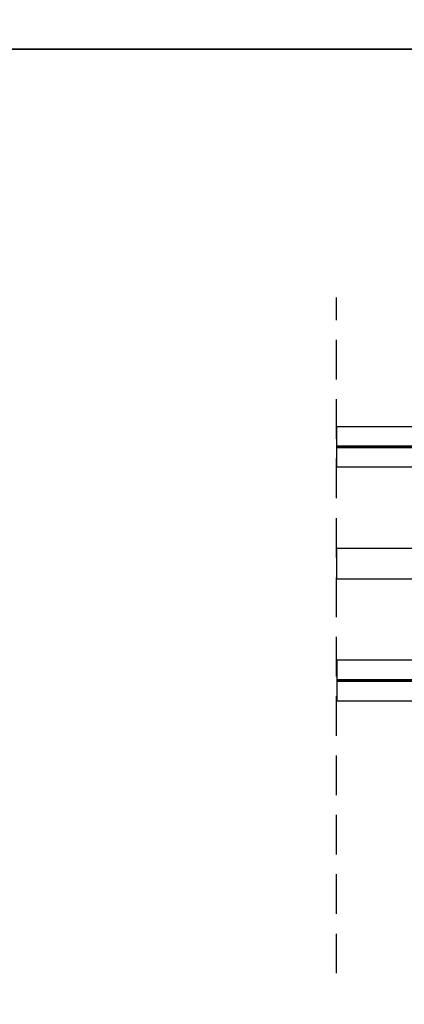
# Model space of a CAD drawing. Units: millimetres. Extents: x -448 to 49816, y -3476 to 749.
# Drawn here: x 1298 to 1360, y -3394 to -3236 of the extents above; entities that cross this region are included whole.
import ezdxf

# ---------------------------------------------------------------- set-up
doc = ezdxf.new("R2010")
doc.units = ezdxf.units.MM
doc.linetypes.add('HIDDEN', pattern=[9.525, 6.35, -3.175])
doc.layers.get('0').update_dxf_attribs({"color": 252})
doc.layers.add('Quote', color=252, linetype='Continuous')
doc.layers.add('VETRO', color=6, linetype='Continuous')

# ---------------------------------------------------------------- blocks, each defined once
blk = doc.blocks.new('VETRO 44MM')
h = blk.add_hatch(color=256)
h.paths.add_polyline_path([(9.79, 7), (16.21, 7), (19.5, 10.29), (19.5, 15.69), (6.5, 15.69), (6.5, 10.29)])
h.paths.add_polyline_path([(10, 7.5), (16, 7.5), (19, 10.5), (19, 15.19), (7, 15.19), (7, 10.5)], flags=16)
h = blk.add_hatch(color=256)
h.paths.add_polyline_path([(27.79, 7), (34.21, 7), (37.5, 10.29), (37.5, 15.69), (24.5, 15.69), (24.5, 10.29)])
h.paths.add_polyline_path([(28, 7.5), (34, 7.5), (37, 10.5), (37, 15.19), (25, 15.19), (25, 10.5)], flags=16)
for points in [[(19.5, 10.29), (16.21, 7), (9.79, 7), (6.5, 10.29), (6.5, 4), (9.5, 5), (16.5, 5), (19.5, 4), (19.5, 4)], [(37.5, 10.29), (34.21, 7), (27.79, 7), (24.5, 10.29), (24.5, 4), (27.5, 5), (34.5, 5), (37.5, 4), (37.5, 4)]]:
    blk.add_hatch(color=253).paths.add_polyline_path(points)
at = {"color": 253, "const_width": 0.5}
for points in [[(3.25, 34.48), (3.25, 4)], [(40.75, 34.48), (40.75, 4)]]:
    blk.add_lwpolyline(points, dxfattribs=at)
at = {"layer": 'VETRO'}
for points in [[(0, 34.48), (0, 5), (1, 4), (6.5, 4), (6.5, 34.48)], [(19.5, 34.48), (19.5, 4), (24.5, 4), (24.5, 34.48)], [(44, 34.48), (44, 5), (43, 4), (37.5, 4), (37.5, 34.48)], [(9.79, 7), (16.21, 7), (19.5, 10.29), (19.5, 15.69), (6.5, 15.69), (6.5, 10.29)], [(10, 7.5), (16, 7.5), (19, 10.5), (19, 15.19), (7, 15.19), (7, 10.5)], [(27.79, 7), (34.21, 7), (37.5, 10.29), (37.5, 15.69), (24.5, 15.69), (24.5, 10.29)], [(28, 7.5), (34, 7.5), (37, 10.5), (37, 15.19), (25, 15.19), (25, 10.5)], [(19.5, 10.29), (16.21, 7), (9.79, 7), (6.5, 10.29), (6.5, 4), (9.5, 5), (16.5, 5), (19.5, 4), (19.5, 4)], [(37.5, 10.29), (34.21, 7), (27.79, 7), (24.5, 10.29), (24.5, 4), (27.5, 5), (34.5, 5), (37.5, 4), (37.5, 4)]]:
    blk.add_lwpolyline(points, close=True, dxfattribs=at)
blk = doc.blocks.new('Nodo5')
at = {"linetype": 'HIDDEN'}
blk.add_line((-86.484, -20.706), (-86.484, 87.687), dxfattribs=at)
at = {"xscale": -1, "rotation": 90}
blk.add_blockref('VETRO 44MM', (-52, 67), dxfattribs=at)

msp = doc.modelspace()

# ---------------------------------------------------------------- linework, layer by layer
at = {"layer": 'DEFPOINTS'}
for points in [[(1289.48, -3005.988), (1548.925, -3005.988), (1548.925, -3241.219), (1289.48, -3241.219)], [(1289.48, -3241.219), (1548.925, -3241.219), (1548.925, -3476.45), (1289.48, -3476.45)]]:
    msp.add_lwpolyline(points, close=True, dxfattribs=at)
at = {"layer": 'Quote'}
msp.add_line((-447.544, -3241.219), (2846.152, -3241.219), dxfattribs=at)
msp.add_line((-447.544, -3241.219), (2846.152, -3241.219), dxfattribs=at)

# ---------------------------------------------------------------- block references
msp.add_blockref('Nodo5', (1435.686, -3368.738), dxfattribs=at)

doc.saveas('drawing.dxf')
